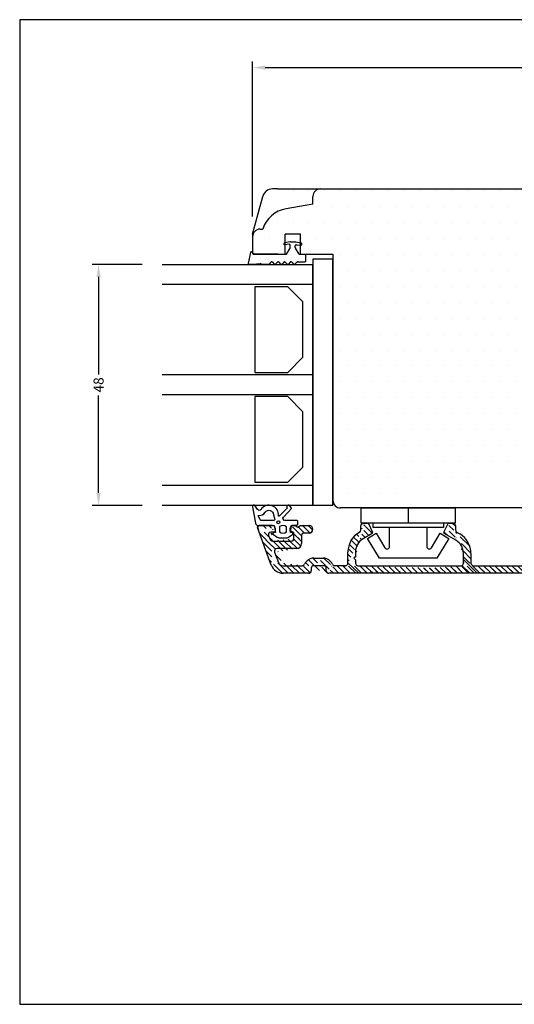
# Model space of a CAD drawing. Extents: x -40 to 243, y 521 to 717.
# Drawn here: x -40 to 58, y 521 to 717 of the extents above; entities that cross this region are included whole.
import ezdxf

# ---------------------------------------------------------------- set-up
doc = ezdxf.new("R2010")
doc.units = 0
doc.header["$LTSCALE"] = 0.2
doc.header["$PDSIZE"] = 5
doc.layers.get('Defpoints').update_dxf_attribs({"linetype": 'CONTINUOUS'})
for name, color, linetype in [('1', 7, 'CONTINUOUS'), ('ALU', 110, 'CONTINUOUS'), ('glas', 4, 'CONTINUOUS'), ('glasklods', 6, 'CONTINUOUS'), ('GLASLISTE', 253, 'CONTINUOUS'), ('Glaslistetætning', 8, 'CONTINUOUS'), ('Glasrandtætning', 8, 'CONTINUOUS'), ('HOVED', 7, 'CONTINUOUS'), ('PLASTKNAP', 140, 'CONTINUOUS'), ('Træ', 15, 'CONTINUOUS')]:
    doc.layers.add(name, color=color, linetype=linetype)
doc.styles.add('ARIAL', font='arial.ttf')
doc.dimstyles.new('SALGDIM', dxfattribs={"dimtxt": 2, "dimasz": 2.5, "dimexe": 1.25, "dimexo": 4, "dimtad": 0, "dimdec": 1, "dimdsep": 46, "dimlunit": 6, "dimtxsty": 'ARIAL', "dimcen": 2.5, "dimclre": 1, "dimadec": 0, "dimazin": 0, "dimtfac": 1, "dimtdec": 1, "dimtmove": 0, "dimatfit": 3, "dimfxl": 0, "dimtolj": 1, "dimtzin": 0, "dimarcsym": 0})
pattern_1 = [(135, (-59.16221768965715, 467.8957253022196), (-0.5612660075668221, -0.561266007566822), [])]

# ---------------------------------------------------------------- blocks, each defined once
blk = doc.blocks.new('*D39')
at = {"layer": '1', "color": 1, "lineweight": -2}
for p, q in [((-15.75673740850198, 667.9302306039125), (-25.68986164532998, 667.9302306039125)), ((-15.75673740850198, 619.9302306039125), (-25.68986164532999, 619.9302306039125))]:
    blk.add_line(p, q, dxfattribs=at)
at = {"layer": '1', "color": 0, "lineweight": -2}
for p, q in [((-24.43986164532998, 665.4302306039125), (-24.43986164532999, 646.0299918590284)), ((-24.43986164532999, 622.4302306039125), (-24.43986164532999, 641.8304693487966))]:
    blk.add_line(p, q, dxfattribs=at)
at = {"layer": '1', "color": 0}
for points in [[(-24.85652831199665, 665.4302306039125), (-24.02319497866332, 665.4302306039125), (-24.43986164532998, 667.9302306039125)], [(-24.85652831199666, 622.4302306039125), (-24.02319497866333, 622.4302306039125), (-24.43986164532999, 619.9302306039125)]]:
    blk.add_solid(points, dxfattribs=at)
at = {"layer": 'Defpoints', "color": 0}
for p in [(-24.43986164532998, 667.9302306039125), (-11.75673740850198, 667.9302306039125), (-11.75673740850198, 619.9302306039125)]:
    blk.add_point(p, dxfattribs=at)
at = {"layer": '1', "color": 0, "insert": (-24.43986164533009, 643.9302306039125), "char_height": 2, "attachment_point": 5, "rotation": 90, "style": 'ARIAL'}
blk.add_mtext('\\A1;48', dxfattribs=at)
blk = doc.blocks.new('*D40')
at = {"layer": '1', "color": 1, "lineweight": -2}
for p, q in [((6.243266961458176, 677.4356015028051), (6.243266961458177, 708.337506603186)), ((199.2113438642964, 677.435601502806), (199.2113438642964, 708.337506603186))]:
    blk.add_line(p, q, dxfattribs=at)
at = {"layer": '1', "color": 0, "lineweight": -2}
for p, q in [((8.743266961458177, 707.087506603186), (99.98702574029885, 707.087506603186)), ((196.7113438642964, 707.087506603186), (105.4675850854557, 707.087506603186))]:
    blk.add_line(p, q, dxfattribs=at)
at = {"layer": '1', "color": 0}
for points in [[(8.743266961458177, 707.5041732698526), (8.743266961458177, 706.6708399365193), (6.243266961458177, 707.087506603186)], [(196.7113438642964, 707.5041732698526), (196.7113438642964, 706.6708399365193), (199.2113438642964, 707.087506603186)]]:
    blk.add_solid(points, dxfattribs=at)
at = {"layer": 'Defpoints', "color": 0}
for p in [(199.2113438642964, 707.087506603186), (6.243266961458176, 673.4356015028051), (199.2113438642964, 673.435601502806)]:
    blk.add_point(p, dxfattribs=at)
at = {"layer": '1', "color": 0, "insert": (102.7273054128773, 707.087506603186), "char_height": 2, "attachment_point": 5, "style": 'ARIAL'}
blk.add_mtext('\\A1;193', dxfattribs=at)

msp = doc.modelspace()

# ---------------------------------------------------------------- hatches: boundary and pattern name
at = {"layer": 'ALU'}
h = msp.add_hatch(dxfattribs=at)
h.set_pattern_fill('ANSI31', color=256, scale=0.25, angle=90, style=0)
h.set_pattern_definition(pattern_1)
edge = h.paths.add_edge_path()
edge.add_line((9.410374747759306, 613.9647083078743), (9.701574747758968, 613.1647083078741))
edge.add_arc((9.880232747757873, 614.1357083078746), 0.5, 90, 200.0000000000178)
edge.add_line((7.243266961621885, 615.5331022646022), (7.38303233845636, 615.1491000477316))
edge.add_arc((7.525174747758683, 615.6357083078746), 0.3, 90, 200.0000000000178)
edge.add_line((9.963856484267126, 608.0769017523934), (7.24326696152184, 615.5331022648769))
edge.add_line((10.22517474775759, 615.9357083078747), (7.525174747758683, 615.9357083078746))
edge.add_line((10.52517474775868, 614.6357083078746), (9.880274747759358, 614.6357083078746))
edge.add_line((10.72517474775759, 615.4357083078747), (10.72517474775759, 614.8357083078744))
edge.add_arc((10.52517474775868, 614.8357083078744), 0.2, 270, 360)
edge.add_arc((10.22517474775759, 615.4357083078747), 0.5, 0, 90)
h = msp.add_hatch(dxfattribs=at)
h.set_pattern_fill('ANSI31', color=256, scale=0.25, angle=90, style=0)
h.set_pattern_definition(pattern_1)
edge = h.paths.add_edge_path()
edge.add_line((9.963856484267126, 608.0769017523934), (7.24326696152184, 615.5331022648769))
edge.add_line((10.61148743736612, 610.6646982362116), (11.37202486879414, 608.5936881645492))
edge.add_arc((12.31171748957877, 608.9357083078747), 2.5, 200.0000000000178, 270)
edge.add_line((17.41207464921808, 606.4357083078747), (12.31171748957877, 606.4357083078747))
edge.add_line((12.31171748957877, 607.9357083078747), (16.12078680174, 607.9357083078747))
edge.add_arc((12.31171748957877, 608.9357083078747), 1.000000000000177, 199.9999999999893, 270)
edge.add_arc((11.08133374775844, 610.8357083078744), 0.5, 90, 200.0000000000178)
edge.add_line((14.97517474775759, 611.3357083078744), (11.08137474775776, 611.3357083078744))
edge.add_arc((14.97517474775759, 612.3357083078744), 1, 270, 360)
edge.add_line((15.97517474775759, 613.9357083078747), (15.97517474775759, 612.3357083078744))
edge.add_arc((13.97517474775759, 613.3357083078744), 0.5, 270, 360)
edge.add_line((10.17137474775791, 612.8357083078744), (13.97517474775759, 612.8357083078744))
edge.add_arc((10.17140874775851, 613.3357083078744), 0.5, 200.0000000000178, 270)
h = msp.add_hatch(dxfattribs=at)
h.set_pattern_fill('ANSI31', color=256, scale=0.25, angle=90, style=0)
h.set_pattern_definition(pattern_1)
edge = h.paths.add_edge_path()
edge.add_arc((16.47517474775759, 613.9357083078747), 0.5, 90, 180)
edge.add_line((17.47517474775759, 614.4357083078747), (16.47517474775759, 614.4357083078747))
edge.add_arc((17.47517474775759, 615.1857083078747), 0.75, 270, 450)
edge.add_line((15.74477974775891, 615.9357083078747), (17.47517474775759, 615.9357083078747))
edge.add_line((15.97517474775759, 613.9357083078747), (15.97517474775759, 612.3357083078744))
edge.add_line((14.47517474775759, 613.3357083078744), (14.47517474775759, 614.4357083078747))
edge.add_line((14.27517474775868, 614.6357083078746), (13.92517474775832, 614.6357083078746))
edge.add_arc((14.27517474775868, 614.4357083078747), 0.2, 0, 90)
edge.add_line((13.72517474775759, 614.8357083078744), (13.72517474775759, 615.4357083078747))
edge.add_arc((13.92517474775832, 614.8357083078744), 0.2, 180, 270)
edge.add_arc((14.22517474775759, 615.4357083078747), 0.5, 90, 180)
edge.add_line((14.22517474775759, 615.9357083078747), (14.70554874775826, 615.9357083078747))
edge.add_line((15.22516474775784, 615.6357083078746), (15.74477974775891, 615.9357083078747))
edge.add_line((14.70554874775826, 615.9357083078747), (15.22516474775784, 615.6357083078746))
h = msp.add_hatch(dxfattribs=at)
h.set_pattern_fill('ANSI31', color=256, scale=0.25, angle=90, style=0)
h.set_pattern_definition(pattern_1)
edge = h.paths.add_edge_path()
edge.add_line((26.72517474769393, 609.1357083080528), (26.72517474769393, 608.435708308053))
edge.add_line((26.42517474769465, 609.435708308053), (26.72517474769393, 609.1357083080528))
edge.add_line((26.72517474769393, 609.7357083080523), (26.42517474769465, 609.435708308053))
edge.add_line((26.72517474769393, 610.6829315583199), (26.72517474769393, 609.7357083080523))
edge.add_arc((29.72517474769393, 610.6829315583199), 3, 119.9999999999965, 180)
edge.add_arc((29.72517474769393, 610.6829315583199), 4.5, 119.9999999999965, 180)
edge.add_line((25.22517474769393, 608.435708308053), (25.22517474769393, 610.6829315583199))
edge.add_line((30.03758616748655, 614.3274039907727), (28.22517474769393, 613.281007769673))
edge.add_arc((29.92258616748495, 614.5265898336437), 0.2299999999999852, 300.0000000000038, 386.5650511770947)
edge.add_line((29.28874518421162, 616.3085674350176), (30.12830442141512, 614.6294489606079))
edge.add_line((27.81797894014835, 615.0666391027379), (27.81797894014835, 615.935708308053))
edge.add_arc((27.31797894014835, 615.0666391027379), 0.4999999999999918, 299.9999999999965, 360)
edge.add_line((27.47517474769393, 614.58004587535), (27.56797894014835, 614.6336264008459))
edge.add_line((28.31797894014835, 616.435708308053), (29.08302693028145, 616.435708308053))
edge.add_arc((28.31797894014835, 615.935708308053), 0.5, 90, 180)
edge.add_arc((29.08302693028145, 616.2057083080525), 0.2300000000001887, 26.56505117712387, 90)
h = msp.add_hatch(dxfattribs=at)
h.set_pattern_fill('ANSI31', color=256, scale=0.25, angle=90, style=0)
h.set_pattern_definition(pattern_1)
edge = h.paths.add_edge_path()
edge.add_arc((45.22517474769393, 610.3942564237253), 4.499999999999947, 0, 60.0000000000035)
edge.add_arc((45.22517474769393, 610.3942564237253), 3.000000000000057, 0, 60.0000000000035)
edge.add_arc((47.13237055523769, 615.0666391027379), 0.5, 180, 240.0000000000035)
edge.add_line((46.6323705552395, 615.935708308053), (46.6323705552395, 615.0666391027379))
edge.add_line((44.32204507397091, 614.6294489606079), (45.16160431117623, 616.3085674350176))
edge.add_arc((44.52776332790108, 614.5265898336432), 0.2300000000000203, 153.4349488229053, 239.9999999999962)
edge.add_line((46.72517474769393, 612.9923326350789), (44.4127633279013, 614.3274039907727))
edge.add_line((46.97517474769393, 614.58004587535), (47.47517474769393, 614.291370740755))
edge.add_arc((46.13237055523769, 615.9357083080525), 0.5, 0, 90)
edge.add_line((45.36732256510641, 616.435708308053), (46.1323705552395, 616.435708308053))
edge.add_arc((45.36732256510641, 616.2057083080525), 0.2299999999999852, 90, 153.4349488229453)
edge.add_line((49.72517474769393, 610.3942564237249), (49.72517474769393, 608.435708308053))
edge.add_line((48.22517474769393, 608.435708308053), (48.22517474769393, 610.3942564237249))
h = msp.add_hatch(dxfattribs=at)
h.set_pattern_fill('ANSI31', color=256, scale=0.25, angle=90, style=0)
h.set_pattern_definition(pattern_1)
edge = h.paths.add_edge_path()
edge.add_line((17.41207464921808, 606.4357083078747), (12.31171748957877, 606.4357083078747))
edge.add_line((12.31171748957877, 607.9357083078747), (16.12078680174, 607.9357083078747))
edge.add_line((24.72517474769393, 607.9357083080521), (22.61550915464886, 607.9357083080521))
edge.add_line((89.3212197438379, 606.435708308053), (21.41206132154275, 606.435708308053))
edge.add_arc((20.32423462965107, 607.4357083078756), 1.999999999999834, 23.57817847821946, 90)
edge.add_arc((18.41207464921808, 607.4357083078747), 0.5, 90, 180)
edge.add_line((20.41207464921808, 607.9357083078747), (18.41207464921808, 607.9357083078747))
edge.add_arc((20.41207464921808, 607.4357083078747), 0.5, 0, 90)
edge.add_line((18.41207464921808, 609.4357083078747), (20.32423462965107, 609.4357083078747))
edge.add_arc((18.41207464921627, 607.4357083078747), 1.999999999999834, 90, 156.4218215217805)
edge.add_arc((17.41207464921808, 606.9357083078747), 0.5, 270, 360)
edge.add_line((17.91207464921808, 607.4357083078747), (17.91207464921808, 606.9357083078747))
edge.add_arc((16.12078680174, 608.4357083078747), 0.5000000000002274, 270, 336.4218215218214)
edge.add_arc((22.61552247712734, 608.4357083078756), 0.5000000000002274, 203.5781784781786, 270)
edge.add_line((20.91207464921808, 606.9357083078747), (20.91207464921808, 607.4357083078747))
edge.add_arc((21.41207464921808, 606.9357083078747), 0.5, 180, 270)
h = msp.add_hatch(dxfattribs=at)
h.set_pattern_fill('ANSI31', color=256, scale=0.25, angle=90, style=0)
h.set_pattern_definition(pattern_1)
edge = h.paths.add_edge_path()
edge.add_line((86.22517474769393, 607.9357083080521), (89.3212197438379, 607.9357083080521))
edge.add_arc((89.32121974383608, 608.9357083080521), 1, 270, 355.9999999999905)
edge.add_arc((89.32121974383608, 608.9357083080521), 2.5, 270, 355.9999999999905)
edge.add_line((89.3212197438379, 606.435708308053), (21.41206132154275, 606.435708308053))
h = msp.add_hatch(dxfattribs=at)
h.set_pattern_fill('ANSI31', color=256, scale=0.25, angle=90, style=0)
h.set_pattern_definition(pattern_1)
edge = h.paths.add_edge_path()
edge.add_line((89.3212197438379, 606.435708308053), (21.41206132154275, 606.435708308053))
edge.add_line((50.22517474769393, 607.935708308053), (61.22517474769393, 607.935708308053))
edge.add_line((27.22517474769393, 607.935708308053), (47.72517474769393, 607.935708308053))
edge.add_line((63.72517474769393, 607.935708308053), (83.72517474769393, 607.935708308053))
at = {"layer": 'Træ'}
h = msp.add_hatch(dxfattribs=at)
h.set_pattern_fill('DOTS', color=256, scale=2, style=0)
h.set_pattern_definition([(0, (0, 0), (1.5875, 3.175), [0, -3.175])])
h.paths.add_polyline_path([(102.2432669614582, 646.2357083080523), (103.7432669614582, 646.2357083080523)], flags=16)
h.paths.add_polyline_path([(106.7432669614582, 663.7357083080523), (102.2432669614582, 663.7357083080523)], flags=17)
h.paths.add_polyline_path([(102.2432669614582, 663.7357083080523), (102.2432669614582, 646.2357083080523)], flags=16)
edge = h.paths.add_edge_path()
edge.add_line((92.24326696145818, 624.4357083080521), (92.24326696145818, 635.4357083080521))
edge.add_line((90.24326696145818, 619.4357083080521), (23.74326696145818, 619.4357083080521))
edge.add_arc((90.24326696145818, 621.4357083080521), 2, 270, 360)
edge.add_line((92.24326696145818, 624.4357083080521), (92.24326696145818, 621.4357083080521))
edge.add_line((84.74326696145818, 635.4357083080521), (92.24326696145818, 635.4357083080521))
edge.add_line((84.74326696145818, 639.4357083080521), (84.74326696145818, 635.4357083080521))
edge.add_line((103.7432669614582, 639.4357083080521), (84.74326696145818, 639.4357083080521))
edge.add_arc((103.7432669614582, 640.9357083080521), 1.5, 270, 360)
edge.add_line((105.2432669614582, 644.7357083080523), (105.2432669614582, 640.9357083080521))
edge.add_arc((103.7432669614582, 644.7357083080523), 1.5, 0, 90)
edge.add_arc((106.7432669614582, 665.2357083080523), 1.5, 270, 360)
edge.add_line((108.2432669614582, 679.9357083080521), (108.2432669614582, 665.2357083080523))
edge.add_line((108.2432669614582, 679.9357083080521), (108.2432669614582, 668.0357083080524))
edge.add_arc((105.2432669614582, 679.9357083080521), 3, 0, 90)
edge.add_line((11.1648839347481, 682.9301398524366), (105.2432669614582, 682.9357083080521))
edge.add_line((18.24326696145818, 679.9356015028051), (18.24326696145818, 681.4356015028051))
edge.add_arc((13.94770337168939, 673.0733059140301), 6.000000000001352, 100.000000000005, 161.9177108639343)
edge.add_line((18.24326696145818, 679.9356015028051), (12.90581430568727, 678.982152432104))
edge.add_arc((19.74326696145818, 681.4356015028051), 1.5, 90, 180)
edge.add_line((7.743266961458176, 674.9356015028051), (8.24403304986754, 674.9356015028051))
edge.add_arc((7.743266961458176, 673.4356015028051), 1.5, 90, 180)
edge.add_line((6.243266961458176, 673.9689648218654), (6.243266961458176, 670.9356015028051))
edge.add_line((6.243266961458176, 670.9356015028051), (6.243266961458176, 670.2892616986472))
edge.add_line((6.243266961458176, 670.2892616986472), (6.596820352050599, 669.935708308053))
edge.add_line((6.443266961458903, 669.9357083080503), (12.88807908133367, 669.9357083080512))
edge.add_line((12.74326696145818, 669.9357083080521), (12.74326696145818, 673.9357083080521))
edge.add_line((15.74326696145818, 673.9357083080521), (12.74326696145818, 673.9357083080521))
edge.add_line((15.74326696145818, 669.9357083080521), (15.74326696145818, 673.9357083080521))
edge.add_line((15.74326696145818, 669.9357083080521), (22.24326696145818, 669.9357083080521))
edge.add_line((22.24326696145818, 669.9357083080521), (22.24326696145818, 620.9357083080521))
edge.add_arc((23.74326696145818, 620.9357083080521), 1.5, 180, 270)

# ---------------------------------------------------------------- linework, layer by layer
at = {"layer": '1', "color": 253}
for p, q in [((18.24326696145818, 679.9356015028051), (18.24326696145818, 681.4356015028051)), ((18.24326696145818, 679.9356015028051), (12.90581430568727, 678.982152432104)), ((7.743266961458176, 674.9356015028051), (8.24403304986754, 674.9356015028051))]:
    msp.add_line(p, q, dxfattribs=at)
at = {"layer": '1'}
for p, q in [((6.243266961458176, 670.2892616986454), (6.596820352050599, 669.9357083080521)), ((6.596820352050599, 669.9357083080521), (12.74326696145818, 669.9357083080521)), ((11.19326696145708, 669.935708308053), (6.596820352050599, 669.9357083080521)), ((11.30633154572843, 669.9357083080521), (6.596820352050599, 669.9357083080521)), ((6.596820352050599, 669.9357083080521), (12.74326696145818, 669.9357083080521)), ((27.85017474769393, 619.4357083080521), (46.60017474769393, 619.4357083080521)), ((7.525174747758683, 615.9357083078747), (10.22517474775759, 615.9357083078747)), ((8.721955850823178, 615.9357083078747), (10.22517474775759, 615.9357083078747)), ((10.72517474775759, 615.4357083078747), (10.72517474775759, 614.8357083078744)), ((10.72517474775941, 615.4357083078747), (10.72517474775941, 614.8357083078744)), ((10.72517474775759, 615.4357083078747), (10.72517474775759, 614.8357083078744))]:
    msp.add_line(p, q, dxfattribs=at)
at = {"layer": '1', "color": 1}
for points in [[(243.3491209130877, 716.6300995705667), (-40.15087908691223, 716.6300995705667), (-40.15087908691225, 520.6300995705668), (243.3491209130877, 520.6300995705667)], [(243.3491225558673, 716.6301001941719), (-40.15087744413268, 716.6301001941719), (-40.15087744413268, 520.6301001941719), (243.3491225558673, 520.6301001941719)]]:
    msp.add_lwpolyline(points, close=True, dxfattribs=at)
at = {"layer": '1', "color": 253}
for centre, radius, start, end in [((19.74326696145818, 681.4356015028051), 1.5, 90, 180), ((13.94770337168939, 673.0733059140301), 6.000000000001352, 100.000000000005, 161.9177108639343), ((7.743266961458176, 673.4356015028051), 1.5, 90, 180)]:
    msp.add_arc(centre, radius, start, end, dxfattribs=at)
at = {"layer": '1', "color": 8}
msp.add_arc((15.84326696146036, 672.0386633068937), 0.2, 0, 79.99999999999498, dxfattribs=at)
at = {"layer": '1'}
msp.add_arc((10.52517474775868, 614.8357083078744), 0.2, 270, 0, dxfattribs=at)
msp.add_arc((10.52517474775868, 614.8357083078744), 0.2, 270, 0, dxfattribs=at)
at = {"layer": 'ALU'}
for p, q in [((9.963856484267126, 608.0769017523934), (7.24326696152184, 615.5331022648769)), ((7.243266961621885, 615.5331022646022), (7.38303233845636, 615.1491000477316)), ((10.22517474775759, 615.9357083078747), (7.525174747758683, 615.9357083078746)), ((14.22517474775759, 615.9357083078747), (14.70554874775826, 615.9357083078747)), ((14.70554874775826, 615.9357083078747), (15.22516474775784, 615.6357083078746)), ((15.22516474775784, 615.6357083078746), (15.74477974775891, 615.9357083078747)), ((15.74477974775891, 615.9357083078747), (17.47517474775759, 615.9357083078747)), ((27.81797894014835, 615.0666391027379), (27.81797894014835, 615.935708308053)), ((28.31797894014835, 616.435708308053), (29.08302693028145, 616.435708308053)), ((29.28874518421162, 616.3085674350176), (30.12830442141512, 614.6294489606079)), ((44.32204507397091, 614.6294489606079), (45.16160431117623, 616.3085674350176)), ((45.36732256510641, 616.435708308053), (46.1323705552395, 616.435708308053)), ((46.6323705552395, 615.935708308053), (46.6323705552395, 615.0666391027379)), ((9.410374747759306, 613.9647083078743), (9.701574747758968, 613.1647083078741)), ((10.52517474775868, 614.6357083078746), (9.880274747759358, 614.6357083078746)), ((10.52517474775868, 614.6357083078746), (9.880274747759358, 614.6357083078746)), ((10.52517474775868, 614.6357083078746), (9.880274747759358, 614.6357083078746)), ((10.72517474775759, 615.4357083078747), (10.72517474775759, 614.8357083078744)), ((13.72517474775759, 614.8357083078744), (13.72517474775759, 615.4357083078747)), ((14.27517474775868, 614.6357083078746), (13.92517474775832, 614.6357083078746)), ((14.47517474775759, 613.3357083078744), (14.47517474775759, 614.4357083078747)), ((15.97517474775759, 613.9357083078747), (15.97517474775759, 612.3357083078744)), ((17.47517474775759, 614.4357083078747), (16.47517474775759, 614.4357083078747)), ((27.47517474769393, 614.58004587535), (27.56797894014835, 614.6336264008459)), ((30.03758616748655, 614.3274039907727), (28.22517474769393, 613.281007769673)), ((46.72517474769393, 612.9923326350789), (44.4127633279013, 614.3274039907727)), ((46.8823705552395, 614.6336264008459), (46.97517474769393, 614.58004587535)), ((46.97517474769393, 614.58004587535), (47.47517474769393, 614.291370740755)), ((10.17137474775791, 612.8357083078744), (13.97517474775759, 612.8357083078744)), ((10.61148743736612, 610.6646982362116), (11.37202486879414, 608.5936881645492)), ((14.97517474775759, 611.3357083078744), (11.08137474775776, 611.3357083078744)), ((25.22517474769393, 608.435708308053), (25.22517474769393, 610.6829315583199)), ((26.72517474769393, 609.7357083080523), (26.42517474769465, 609.435708308053)), ((26.72517474769393, 610.6829315583199), (26.72517474769393, 609.7357083080523)), ((48.22517474769393, 608.435708308053), (48.22517474769393, 610.3942564237249)), ((49.72517474769393, 610.3942564237249), (49.72517474769393, 608.435708308053)), ((12.31171748957877, 607.9357083078747), (16.12078680174, 607.9357083078747)), ((18.41207464921808, 609.4357083078747), (20.32423462965107, 609.4357083078747)), ((20.41207464921808, 607.9357083078747), (18.41207464921808, 607.9357083078747)), ((24.72517474769393, 607.9357083080521), (22.61550915464886, 607.9357083080521)), ((24.51646259517202, 607.935708308053), (24.72517474769393, 607.935708308053)), ((25.24573986517566, 608.4661617959948), (27.40561559261164, 606.4367673547456)), ((26.42517474769465, 609.435708308053), (26.72517474769393, 609.1357083080528)), ((26.72517474769393, 609.1357083080528), (26.72517474769393, 608.435708308053)), ((27.22517474769393, 607.935708308053), (47.72517474769393, 607.935708308053)), ((47.92209900341288, 607.9638117941954), (49.47062858506069, 606.449992777972)), ((48.22343450960966, 609.1598122214655), (50.96893496449297, 606.4416288306654)), ((50.22517474769393, 607.935708308053), (61.22517474769393, 607.935708308053)), ((17.41207464921808, 606.4357083078747), (12.31171748957877, 606.4357083078747)), ((17.91207464921808, 607.4357083078747), (17.91207464921808, 606.9357083078747)), ((20.91207464921808, 606.9357083078747), (20.91207464921808, 607.4357083078747)), ((89.3212197438379, 606.435708308053), (21.41206132154275, 606.435708308053))]:
    msp.add_line(p, q, dxfattribs=at)
for centre, radius, start, end in [((7.525174747758683, 615.6357083078746), 0.3, 90, 200.0000000000173), ((10.22517474775759, 615.4357083078747), 0.5, 0, 90), ((14.22517474775759, 615.4357083078747), 0.5, 90, 180), ((17.47517474775759, 615.1857083078747), 0.75, 270, 90), ((28.31797894014835, 615.935708308053), 0.5, 90, 180), ((29.08302693028145, 616.2057083080525), 0.2300000000001887, 26.56505117712369, 90), ((45.36732256510641, 616.2057083080525), 0.2299999999999852, 90, 153.4349488229426), ((46.13237055523769, 615.9357083080525), 0.5, 0, 90), ((9.880232747757873, 614.1357083078746), 0.5, 90, 200.0000000000173), ((10.52517474775868, 614.8357083078744), 0.2, 270, 0), ((13.92517474775832, 614.8357083078744), 0.2, 180, 270), ((14.27517474775868, 614.4357083078747), 0.2, 0, 90), ((16.47517474775759, 613.9357083078747), 0.5, 90, 180), ((29.72517474769393, 610.6829315583199), 4.5, 119.9999999999977, 180), ((27.31797894014835, 615.0666391027379), 0.4999999999999918, 299.9999999999977, 0), ((29.92258616748495, 614.5265898336437), 0.2299999999999852, 300.0000000000034, 26.56505117709456), ((44.52776332790108, 614.5265898336432), 0.2300000000000203, 153.4349488229054, 239.9999999999967), ((47.13237055523769, 615.0666391027379), 0.5, 180, 240.0000000000019), ((45.22517474769393, 610.3942564237253), 4.499999999999947, 0, 60.00000000000228), ((10.17140874775851, 613.3357083078744), 0.5, 200.0000000000173, 270), ((13.97517474775759, 613.3357083078744), 0.5, 270, 0), ((14.97517474775759, 612.3357083078744), 1, 270, 0), ((29.72517474769393, 610.6829315583199), 3, 119.9999999999977, 180), ((45.22517474769393, 610.3942564237253), 3.000000000000057, 0, 60.00000000000228), ((11.08133374775844, 610.8357083078744), 0.5, 90, 200.0000000000173), ((12.31171748957877, 608.9357083078747), 2.5, 200.0000000000173, 270), ((12.31171748957877, 608.9357083078747), 1.000000000000177, 199.9999999999895, 270), ((16.12078680174, 608.4357083078747), 0.5000000000002274, 270, 336.421821521821), ((18.41207464921627, 607.4357083078747), 1.999999999999834, 90, 156.4218215217786), ((18.41207464921808, 607.4357083078747), 0.5, 90, 180), ((20.32423462965107, 607.4357083078756), 1.999999999999834, 23.57817847822137, 90), ((20.41207464921808, 607.4357083078747), 0.5, 0, 90), ((22.61552247712734, 608.4357083078756), 0.5000000000002274, 203.578178478179, 270), ((24.72517474769393, 608.435708308053), 0.5, 270, 0), ((27.22517474769393, 608.435708308053), 0.5, 180, 270), ((47.72517474769393, 608.4357083080525), 0.5, 270, 0), ((50.22517474769393, 608.4357083080525), 0.5, 180, 270), ((17.41207464921808, 606.9357083078747), 0.5, 270, 0), ((21.41207464921808, 606.9357083078747), 0.5, 180, 270)]:
    msp.add_arc(centre, radius, start, end, dxfattribs=at)
at = {"layer": 'glas'}
for p, q in [((-11.75673740850198, 667.9302306039125), (18.24326259149802, 667.930230603912)), ((18.24326259149802, 663.9302306039125), (-11.75673740850198, 663.9302306039125)), ((18.24326259149802, 645.9302306039125), (-11.75673740850198, 645.9302306039125)), ((18.24326259149802, 641.9302306039125), (-11.75673740850198, 641.930230603913)), ((18.24326259149802, 623.9302306039125), (-11.75673740850198, 623.9302306039125)), ((18.24326259149802, 619.9302306039125), (-11.75673740850198, 619.9302306039125))]:
    msp.add_line(p, q, dxfattribs=at)
at = {"layer": 'glasklods'}
for p, q in [((22.22654742188843, 668.9302306037595), (18.24326259149802, 668.9302306037597)), ((18.24326259149802, 668.9302306037597), (18.24326259149802, 619.9302306039125)), ((22.22654742188843, 619.9302306039125), (22.22654742188843, 668.9302306037597)), ((18.24326259149802, 619.9302306039125), (18.24326259149802, 667.930230603912)), ((22.22654742188843, 619.9302306039125), (18.24326259149802, 619.9302306039125))]:
    msp.add_line(p, q, dxfattribs=at)
at = {"layer": 'GLASLISTE'}
for p, q in [((6.676996953638991, 663.4652002222991), (6.676996953638991, 646.4250849397439)), ((13.24323335942336, 663.4652002222991), (6.676996953638991, 663.4652002222991)), ((16.24323335942336, 660.4652002222991), (13.24323335942336, 663.4652002222991)), ((16.24323335942336, 649.4250849397439), (16.24323335942336, 660.4652002222991)), ((13.24323335942336, 646.4250849397439), (16.24323335942336, 649.4250849397439)), ((6.676996953638991, 646.4250849397439), (13.24323335942336, 646.4250849397439)), ((6.676996953638991, 641.5961482392785), (6.676996953638991, 624.5560329567232)), ((13.24323335942336, 641.5961482392785), (6.676996953638991, 641.5961482392785)), ((16.24323335942336, 638.5961482392785), (13.24323335942336, 641.5961482392785)), ((16.24323335942336, 627.5560329567232), (16.24323335942336, 638.5961482392785)), ((13.24323335942336, 624.5560329567232), (16.24323335942336, 627.5560329567232)), ((6.676996953638991, 624.5560329567232), (13.24323335942336, 624.5560329567232))]:
    msp.add_line(p, q, dxfattribs=at)
at = {"layer": 'Glaslistetætning', "color": 8}
for points in [[(6.198499803658251, 619.6831806572721), (6.827077398712845, 616.3921304365009, 0.3888787318530059), (7.325174747758865, 615.9357083078747), (10.53988868137367, 615.9357083078747), (10.785733177976, 614.5325776321725), (10.46494249074658, 614.5054907890272, 0.7029805552450809), (10.36777759933761, 614.1418658722554), (11.1604669030221, 613.5920062737436, 0.1527876596330901), (11.44544830083214, 613.5028415240594), (13.10544408584565, 613.5028415240594, 0.1522000064923317), (13.3894809647968, 613.5913527011302), (14.18614476668336, 614.1412628985703, 0.7038383468064984), (14.0893580351426, 614.5051492146378), (13.76452891675444, 614.5325776321725), (13.99889995289141, 615.8702247824839, -0.3642766393344533), (14.19589897060609, 616.0357083078746), (15.06700916074988, 616.0357083078746, 0.4142135623731159), (15.26700916075015, 616.2357083078747), (15.26700916075015, 616.7357083078747, 0.4142135623731159), (15.06700916074988, 616.9357083078747), (14.01037341335677, 616.9357083078747), (13.12481192895393, 616.9357083078747), (12.66903980826442, 616.9357083078747, -0.6775427833225791), (12.39358294639669, 617.6257488520235), (13.94991411874662, 619.3406268471953, 0.3388338366620671), (13.94813092269465, 619.4621894034711), (13.64601979187114, 619.8450491632797, 1.045842427137024), (13.10428161546088, 619.4028539368077), (11.55215059531906, 617.7977423273636, -0.7145790386206115), (11.38085476778792, 617.8781153126064, 0.7889120974445039), (7.901375445951544, 619.1234818360289, -0.536102761626094), (7.235123175012632, 619.1181823568016), (6.748131508741835, 619.8488363414252, 0.8130766524483576), (6.203183901241118, 619.6296411769102)], [(10.3920894908108, 618.0844299472918), (10.66700916075001, 617.1357083078746, -0.414213562373095), (10.46700916074997, 616.9357083078747), (7.966606569571013, 616.9357083078747, -0.3888787318529888), (7.76736762995256, 617.1182771593252), (7.363834541557935, 617.8370568985237, -0.4606821465708663), (7.470322962516775, 617.9455362814173, 0.2716293986360203), (8.738593364298595, 618.5766124209039, -0.7456994467510193), (10.3920894908108, 618.0844299472918)]]:
    msp.add_lwpolyline(points, format="xyb", dxfattribs=at)
msp.add_lwpolyline([(12.97748859523062, 614.6969206139087), (12.97748859523062, 615.6956701329631, 0.3682615042161545), (11.57748859523053, 615.7135287453203), (11.57748859523053, 614.6790620015512, 0.3682615042161547)], format="xyb", close=True, dxfattribs=at)
msp.add_circle((11.36583087121471, 616.5959180824365), 0.2896839486411409, dxfattribs=at)
at = {"layer": 'Glasrandtætning', "color": 8}
for p, q in [((13.72775824891414, 672.4329737035931), (12.6085373259275, 672.2356248574969)), ((13.75901492089451, 672.4357083080503), (14.72751900202547, 672.4357083080512)), ((14.75877567400585, 672.4329737035931), (15.87799659699431, 672.2356248574969)), ((6.009982187520109, 670.4357083080503), (6.043266961461086, 670.4357083080503)), ((12.44326696146072, 672.018408575659), (12.44326696146072, 672.0386633068937)), ((13.52583581291128, 671.9166855474549), (12.63895499515365, 671.839093530003)), ((12.97268607243223, 669.9824011128766), (13.71248094365637, 671.1565731525042)), ((13.74326696145999, 671.2631875428523), (13.74326696145999, 671.7174466078367)), ((14.74326696145999, 671.2631875428532), (14.74326696145818, 671.6299579443111)), ((15.51384785048958, 669.9824011128766), (14.77405297926362, 671.1565731525051)), ((14.96069811000871, 671.8291968839293), (15.82583581291092, 671.7535071425361)), ((16.04326696146036, 671.9527460821546), (16.04326696145927, 672.0386633068937)), ((5.813020636917827, 670.2704379435844), (5.354570487076671, 668.170437943584)), ((6.243266961459994, 670.2357083080495), (6.243266961459994, 670.135708308051)), ((6.443266961458903, 669.9357083080503), (12.88807908133367, 669.9357083080512)), ((15.1660741762762, 668.4115668686571), (16.64326696145963, 668.4115668686571)), ((15.59845484158632, 669.9357083080512), (16.64326696145963, 669.9357083080512)), ((16.74326696145999, 669.8357083080508), (16.74326696145999, 668.5115668686575)), ((5.551532037678953, 667.9357083080503), (6.982337074222414, 667.9357083080503)), ((7.741297683684934, 668.0618202348504), (6.982337074222414, 667.9357083080503)), ((7.914945861352862, 668.0618202348513), (8.64765987175906, 667.9357083080503)), ((8.64765987175906, 667.9357083080503), (9.392178306275127, 667.9357083080503)), ((9.892300935593994, 668.3529882248939), (9.533599662511733, 667.9942869518135)), ((10.17514364806902, 668.3529882248939), (10.53384492114947, 667.9942869518135)), ((11.17538890670494, 668.3529882248939), (10.8166876336245, 667.9942869518135)), ((11.45823161917997, 668.3529882248939), (11.81693289226041, 667.9942869518135)), ((12.45847687781588, 668.3529882248939), (12.09977560473544, 667.9942869518135)), ((12.74131959029091, 668.3529882248939), (13.10002086337136, 667.9942869518135)), ((13.74156484892683, 668.3529882248939), (13.38286357584639, 667.9942869518135)), ((14.02440756140186, 668.3529882248939), (14.3831088344823, 667.9942869518135)), ((15.02465282003777, 668.3529882248948), (14.66595154695733, 667.9942869518135))]:
    msp.add_line(p, q, dxfattribs=at)
for centre, radius, start, end in [((13.75901492089451, 672.2557083080509), 0.18, 90, 100.000000000005), ((14.72751900202547, 672.2557083080509), 0.18, 79.99999999999498, 90), ((6.009982187520109, 670.2357083080504), 0.2, 90, 169.9999999999949), ((6.043266961461086, 670.2357083080504), 0.2, 0, 90), ((12.64326696145963, 672.0386633068937), 0.2, 100.000000000005, 180), ((12.62326696145919, 672.018408575659), 0.18, 180, 274.9999999999735), ((13.54326696146109, 671.7174466078367), 0.2, 0, 94.99999999997351), ((13.54326696146109, 671.2631875428523), 0.2, 327.7867498262429, 0), ((14.9432669614589, 671.6299579443111), 0.2, 84.99999999997402, 180), ((14.9432669614589, 671.2631875428532), 0.2, 180, 212.2132501737571), ((15.84326696146036, 671.9527460821545), 0.2, 265.0000000000264, 2.605510395054913e-11), ((6.443266961458903, 670.135708308051), 0.2, 180, 270), ((10.0337222918306, 668.2115668686564), 0.2, 44.99999999998186, 135.0000000000181), ((11.31681026294154, 668.2115668686564), 0.2, 44.99999999998186, 135.0000000000181), ((12.59989823405249, 668.2115668686564), 0.2, 44.99999999998186, 135.0000000000181), ((12.88807908133367, 670.0357083080506), 0.1, 270, 327.7867498262429), ((13.88298620516343, 668.2115668686573), 0.2, 44.99999999998186, 135.0000000000181), ((15.1660741762762, 668.2115668686573), 0.2, 90, 135.0000000000181), ((15.59845484158632, 670.0357083080506), 0.1, 212.2132501737571, 270), ((16.64326696145963, 669.8357083080508), 0.1, 0, 90), ((16.64326696145963, 668.5115668686575), 0.1, 270, 0), ((5.551532037678953, 668.135708308051), 0.2, 170.0000000000213, 270), ((7.828121772518898, 667.5694163583447), 0.5, 79.99999999999498, 100.000000000005), ((9.392178306275127, 668.135708308051), 0.2, 270, 314.9999999999997), ((10.67526627738789, 668.135708308051), 0.2, 224.9999999999819, 315.0000000000181), ((11.95835424849702, 668.135708308051), 0.2, 224.9999999999819, 315.0000000000181), ((13.24144221960978, 668.135708308051), 0.2, 224.9999999999819, 315.0000000000181), ((14.52453019072072, 668.135708308051), 0.2, 224.9999999999819, 314.9999999999997)]:
    msp.add_arc(centre, radius, start, end, dxfattribs=at)
at = {"layer": 'HOVED', "color": 1}
msp.add_lwpolyline([(243.3491225558673, 716.6301001941717), (-40.15087744413265, 716.6301001941717), (-40.15087744413268, 520.6301001941719), (243.3491225558673, 520.6301001941717)], close=True, dxfattribs=at)
at = {"layer": 'PLASTKNAP'}
for p, q in [((27.85017474769393, 616.4357083080521), (27.85017474769393, 619.4357083080521)), ((37.22517474769393, 619.4357083080521), (37.22517474769393, 616.4357083080521)), ((46.60017474769393, 619.4357083080521), (46.60017474769393, 616.4357083080521)), ((46.60017474769393, 616.4357083080521), (27.85017474769393, 616.4357083080521)), ((30.22517474769393, 615.5357083080524), (30.22517474769393, 616.4357083080521)), ((44.22517474769393, 615.5357083080524), (30.22517474769393, 615.5357083080524)), ((33.5251747476932, 611.774697865926), (33.5251747476932, 615.5357083080524)), ((40.92517474769465, 615.5357083080524), (40.92517474769465, 611.774697865926)), ((44.22517474769393, 616.4357083080521), (44.22517474769393, 615.5357083080524)), ((29.12517474769356, 613.3599916821221), (30.83138491033333, 614.403469942992)), ((30.83138491033333, 614.403469942992), (32.59862220703417, 611.513828300708)), ((41.85172728835369, 611.513828300708), (43.61896458505453, 614.403469942992)), ((43.61896458505453, 614.403469942992), (45.32517474769429, 613.3599916821221)), ((31.5251747476932, 609.4357083080521), (29.12517474769356, 613.3599916821221)), ((45.32517474769429, 613.3599916821221), (42.92517474769465, 609.4357083080521)), ((42.92517474769465, 609.4357083080521), (31.5251747476932, 609.4357083080521))]:
    msp.add_line(p, q, dxfattribs=at)
for centre, radius, start, end in [((33.0251747476932, 611.774697865926), 0.4999999999999595, 211.4489813893623, 0), ((41.42517474769284, 611.774697865926), 0.5, 180, 328.5510186106377)]:
    msp.add_arc(centre, radius, start, end, dxfattribs=at)
at = {"layer": 'Træ'}
for p, q in [((11.16505834712825, 682.9302306039116), (10.17870789246535, 682.9301367621136)), ((11.1648839347481, 682.9301398524366), (105.2432669614582, 682.9357083080521)), ((6.243266961458176, 673.9689648218654), (8.247208077756113, 681.4477748832659)), ((6.243266961458176, 673.9689648218654), (6.243266961458176, 670.9356015028051)), ((12.74326696145818, 669.9357083080521), (12.74326696145818, 673.9357083080521)), ((15.74326696145818, 673.9357083080521), (12.74326696145818, 673.9357083080521)), ((15.74326696145818, 669.9357083080521), (15.74326696145818, 673.9357083080521)), ((6.243266961458176, 670.9356015028051), (6.243266961458176, 670.2892616986472)), ((6.243266961458176, 670.2892616986472), (6.596820352050599, 669.935708308053)), ((15.74326696145818, 669.9357083080521), (22.24326696145818, 669.9357083080521)), ((22.24326696145818, 669.9357083080521), (22.24326696145636, 659.4357083080521)), ((22.24326696145818, 669.9357083080521), (22.24326696145818, 620.9357083080521)), ((90.24326696145818, 619.4357083080521), (23.74326696145818, 619.4357083080521))]:
    msp.add_line(p, q, dxfattribs=at)
for centre, radius, start, end in [((10.1790597303343, 680.930136793061), 2, 90.01007941253378, 165.0000000000055), ((23.74326696145818, 620.9357083080521), 1.5, 180, 270)]:
    msp.add_arc(centre, radius, start, end, dxfattribs=at)

# ---------------------------------------------------------------- dimensions: what is measured, and where the dimension line sits
at = {"layer": '1'}
dim = msp.add_linear_dim(base=(199.2113438642964, 707.087506603186), p1=(6.243266961458176, 673.4356015028051), p2=(199.2113438642964, 673.435601502806), dimstyle='SALGDIM', dxfattribs=at)
dim.commit()
dim.dimension.update_dxf_attribs({"geometry": '*D40', "text_midpoint": (102.7273054128773, 707.087506603186)})
dim = msp.add_linear_dim(base=(-24.43986164532998, 667.9302306039125), p1=(-11.75673740850198, 619.9302306039125), p2=(-11.75673740850198, 667.9302306039125), angle=90, dimstyle='SALGDIM', dxfattribs=at)
dim.commit()
dim.dimension.update_dxf_attribs({"geometry": '*D39', "text_midpoint": (-24.43986164533009, 643.9302306039125)})

doc.saveas('drawing.dxf')
